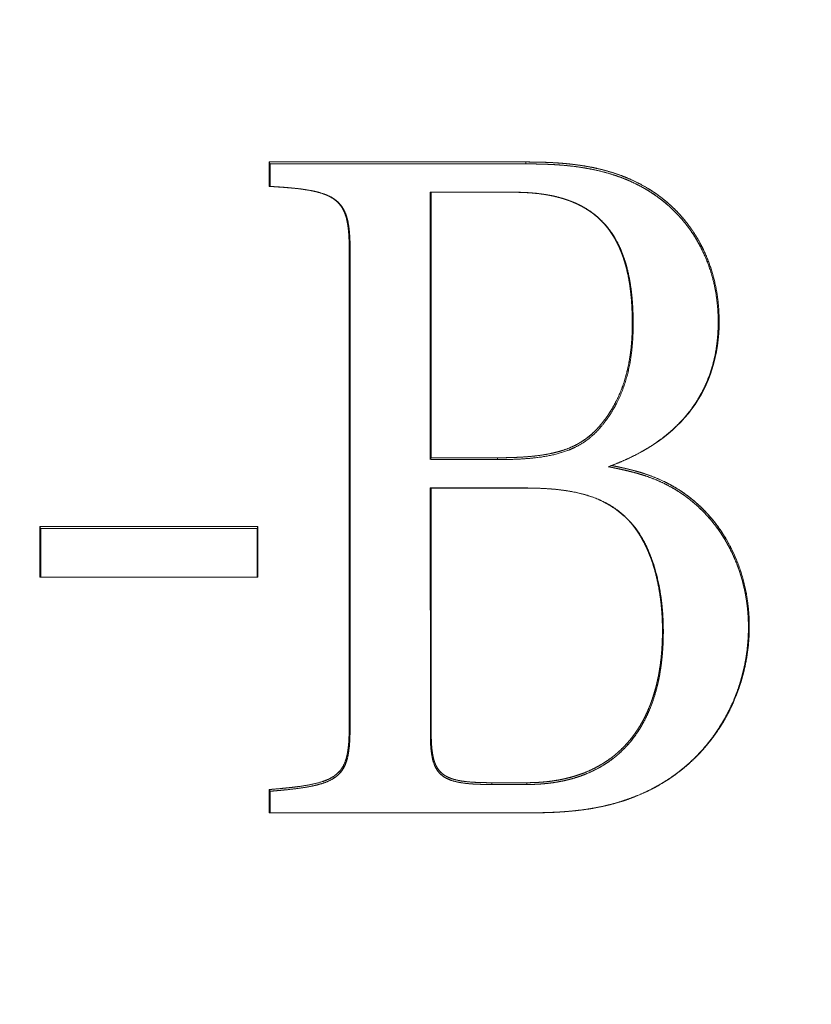
# Model space of a CAD drawing. Units: millimetres. Extents: x 0 to 17320, y 0 to 12230.
# Drawn here: x 14958 to 14988, y 4164 to 4201 of the extents above; entities that cross this region are included whole.
import ezdxf

# ---------------------------------------------------------------- set-up
doc = ezdxf.new("R2010")
doc.units = ezdxf.units.MM
doc.header["$LTSCALE"] = 12
doc.layers.add('130', color=7, linetype='Continuous')
doc.layers.add('132', color=7, linetype='Continuous')
doc.styles.get("Standard").update_dxf_attribs({"font": 'romans.shx', "height": 85})
doc.dimstyles.new('ISO-25', dxfattribs={"dimtxt": 2.5, "dimasz": 2.5, "dimexe": 1.25, "dimexo": 0.625, "dimtad": 1, "dimtxsty": 'Standard', "dimcen": 2.5, "dimadec": 0, "dimazin": 0, "dimtfac": 1, "dimtmove": 0, "dimatfit": 3, "dimfxl": 1, "dimarcsym": 0})

# ---------------------------------------------------------------- blocks, each defined once
blk = doc.blocks.new('R31_VS20_R_IN2_W50')
at = {"layer": '130', "linetype": 'Continuous', "lineweight": 18, "ltscale": 0.24095}
blk.add_line((-323.071, 515.638), (-332.709, 515.638), dxfattribs=at)
at = {"layer": '130', "linetype": 'Continuous', "lineweight": 18, "ltscale": 0.002005}
blk.add_line((-332.673, 515.566), (-332.709, 515.638), dxfattribs=at)
at = {"layer": '130', "linetype": 'Continuous', "lineweight": 18, "ltscale": 0.022944}
blk.add_line((-332.709, 515.638), (-332.709, 514.72), dxfattribs=at)
at = {"layer": '130', "linetype": 'Continuous', "lineweight": 18, "ltscale": 0.001795}
for p, q in [((-323.071, 515.638), (-323.071, 515.566)), ((-323.071, 515.566), (-323.071, 515.638))]:
    blk.add_line(p, q, dxfattribs=at)
at = {"layer": '130', "linetype": 'Continuous', "lineweight": 18, "ltscale": 0.021169}
blk.add_line((-332.673, 514.719), (-332.673, 515.566), dxfattribs=at)
at = {"layer": '130', "linetype": 'Continuous', "lineweight": 18, "ltscale": 0.24006}
blk.add_line((-332.673, 515.566), (-323.071, 515.566), dxfattribs=at)
at = {"layer": '130', "linetype": 'Continuous', "lineweight": 18, "ltscale": 0.001236}
blk.add_line((-332.659, 514.718), (-332.709, 514.72), dxfattribs=at)
at = {"layer": '130', "linetype": 'Continuous', "lineweight": 18, "ltscale": 0.000891}
blk.add_line((-332.709, 514.72), (-332.673, 514.719), dxfattribs=at)
at = {"layer": '130', "linetype": 'Continuous', "lineweight": 18, "ltscale": 0.000909}
blk.add_line((-332.672, 514.718), (-332.709, 514.72), dxfattribs=at)
at = {"layer": '130', "linetype": 'Continuous', "lineweight": 18, "ltscale": 0.251044}
blk.add_line((-326.659, 504.459), (-326.66, 514.501), dxfattribs=at)
at = {"layer": '130', "linetype": 'Continuous', "lineweight": 18, "ltscale": 0.000887}
blk.add_line((-326.625, 514.5), (-326.66, 514.501), dxfattribs=at)
at = {"layer": '130', "linetype": 'Continuous', "lineweight": 18, "ltscale": 0.077859}
for p, q in [((-326.625, 514.501), (-323.51, 514.501)), ((-326.625, 514.5), (-323.51, 514.5))]:
    blk.add_line(p, q, dxfattribs=at)
at = {"layer": '130', "linetype": 'Continuous', "lineweight": 18, "ltscale": 0.249288}
blk.add_line((-326.625, 504.528), (-326.625, 514.5), dxfattribs=at)
at = {"layer": '130', "linetype": 'Continuous', "lineweight": 18, "ltscale": 2.8e-05}
blk.add_line((-323.51, 514.501), (-323.51, 514.5), dxfattribs=at)
at = {"layer": '130', "linetype": 'Continuous', "lineweight": 18, "ltscale": 0.001243}
blk.add_line((-329.669, 512.265), (-329.705, 512.3), dxfattribs=at)
at = {"layer": '130', "linetype": 'Continuous', "lineweight": 18, "ltscale": 0.444504}
blk.add_line((-329.705, 512.3), (-329.705, 494.52), dxfattribs=at)
at = {"layer": '130', "linetype": 'Continuous', "lineweight": 18, "ltscale": 0.444458}
blk.add_line((-329.671, 494.487), (-329.669, 512.265), dxfattribs=at)
at = {"layer": '130', "linetype": 'Continuous', "lineweight": 18, "ltscale": 0.001232}
blk.add_line((-319.04, 509.554), (-319.075, 509.588), dxfattribs=at)
at = {"layer": '130', "linetype": 'Continuous', "lineweight": 18, "ltscale": 0.001228}
blk.add_line((-315.848, 509.627), (-315.813, 509.661), dxfattribs=at)
at = {"layer": '130', "linetype": 'Continuous', "lineweight": 18, "ltscale": 0.001573}
blk.add_line((-320.285, 505.738), (-320.259, 505.68), dxfattribs=at)
at = {"layer": '130', "linetype": 'Continuous', "lineweight": 18, "ltscale": 0.001931}
blk.add_line((-326.625, 504.528), (-326.659, 504.459), dxfattribs=at)
at = {"layer": '130', "linetype": 'Continuous', "lineweight": 18, "ltscale": 0.062271}
blk.add_line((-324.134, 504.528), (-326.625, 504.528), dxfattribs=at)
at = {"layer": '130', "linetype": 'Continuous', "lineweight": 18, "ltscale": 0.001728}
blk.add_line((-324.134, 504.528), (-324.134, 504.459), dxfattribs=at)
at = {"layer": '130', "linetype": 'Continuous', "lineweight": 18, "ltscale": 0.062273}
blk.add_line((-326.625, 504.459), (-324.134, 504.459), dxfattribs=at)
at = {"layer": '130', "linetype": 'Continuous', "lineweight": 18, "ltscale": 0.003397}
blk.add_line((-319.845, 504.235), (-319.974, 504.192), dxfattribs=at)
at = {"layer": '130', "linetype": 'Continuous', "lineweight": 18, "ltscale": 0.003398}
blk.add_line((-319.845, 504.235), (-319.974, 504.192), dxfattribs=at)
at = {"layer": '130', "linetype": 'Continuous', "lineweight": 18, "ltscale": 0.001725}
blk.add_line((-319.974, 504.192), (-319.909, 504.215), dxfattribs=at)
at = {"layer": '130', "linetype": 'Continuous', "lineweight": 18, "ltscale": 0.001715}
blk.add_line((-319.909, 504.215), (-319.973, 504.192), dxfattribs=at)
at = {"layer": '130', "linetype": 'Continuous', "lineweight": 18, "ltscale": 0.087899}
for p, q in [((-323.143, 503.392), (-326.659, 503.392)), ((-326.659, 503.392), (-323.143, 503.392))]:
    blk.add_line(p, q, dxfattribs=at)
at = {"layer": '130', "linetype": 'Continuous', "lineweight": 18, "ltscale": 0.229968}
blk.add_line((-326.658, 494.194), (-326.659, 503.392), dxfattribs=at)
at = {"layer": '130', "linetype": 'Continuous', "lineweight": 18, "ltscale": 0.000859}
blk.add_line((-326.625, 503.391), (-326.659, 503.392), dxfattribs=at)
at = {"layer": '130', "linetype": 'Continuous', "lineweight": 18, "ltscale": 0.229116}
blk.add_line((-326.625, 494.227), (-326.625, 503.391), dxfattribs=at)
at = {"layer": '130', "linetype": 'Continuous', "lineweight": 18, "ltscale": 0.08704}
blk.add_line((-326.625, 503.391), (-323.143, 503.391), dxfattribs=at)
at = {"layer": '130', "linetype": 'Continuous', "lineweight": 18, "ltscale": 2.7e-05}
for p, q in [((-323.143, 503.391), (-323.143, 503.392)), ((-323.143, 503.392), (-323.143, 503.391)), ((-323.436, 491.186), (-323.436, 491.187)), ((-323.436, 491.186), (-323.436, 491.187))]:
    blk.add_line(p, q, dxfattribs=at)
at = {"layer": '130', "linetype": 'Continuous', "lineweight": 18, "ltscale": 0.04737}
for p, q in [((-341.322, 501.94), (-341.322, 500.045)), ((-333.133, 501.94), (-333.133, 500.045))]:
    blk.add_line(p, q, dxfattribs=at)
at = {"layer": '130', "linetype": 'Continuous', "lineweight": 18, "ltscale": 0.204725}
for p, q in [((-333.133, 501.94), (-341.322, 501.94)), ((-333.133, 500.045), (-341.322, 500.045))]:
    blk.add_line(p, q, dxfattribs=at)
at = {"layer": '130', "linetype": 'Continuous', "lineweight": 18, "ltscale": 0.001918}
blk.add_line((-341.322, 501.94), (-341.288, 501.871), dxfattribs=at)
at = {"layer": '130', "linetype": 'Continuous', "lineweight": 18, "ltscale": 0.001917}
blk.add_line((-333.167, 501.871), (-333.133, 501.94), dxfattribs=at)
at = {"layer": '130', "linetype": 'Continuous', "lineweight": 18, "ltscale": 0.000642}
blk.add_line((-319.235, 502.21), (-319.259, 502.219), dxfattribs=at)
at = {"layer": '130', "linetype": 'Continuous', "lineweight": 18, "ltscale": 0.045628}
for p, q in [((-341.288, 500.046), (-341.288, 501.871)), ((-333.167, 501.871), (-333.167, 500.046))]:
    blk.add_line(p, q, dxfattribs=at)
at = {"layer": '130', "linetype": 'Continuous', "lineweight": 18, "ltscale": 0.203011}
blk.add_line((-341.288, 501.871), (-333.167, 501.871), dxfattribs=at)
at = {"layer": '130', "linetype": 'Continuous', "lineweight": 18, "ltscale": 0.000855}
blk.add_line((-341.322, 500.045), (-341.288, 500.046), dxfattribs=at)
at = {"layer": '130', "linetype": 'Continuous', "lineweight": 18, "ltscale": 0.203018}
blk.add_line((-333.167, 500.046), (-341.288, 500.046), dxfattribs=at)
at = {"layer": '130', "linetype": 'Continuous', "lineweight": 18, "ltscale": 0.000852}
blk.add_line((-333.133, 500.045), (-333.167, 500.046), dxfattribs=at)
at = {"layer": '130', "linetype": 'Continuous', "lineweight": 18, "ltscale": 0.001193}
blk.add_line((-317.908, 498.008), (-317.942, 498.042), dxfattribs=at)
at = {"layer": '130', "linetype": 'Continuous', "lineweight": 18, "ltscale": 0.001189}
blk.add_line((-314.713, 498.151), (-314.679, 498.184), dxfattribs=at)
at = {"layer": '130', "linetype": 'Continuous', "lineweight": 18, "ltscale": 0.001183}
blk.add_line((-329.671, 494.487), (-329.705, 494.52), dxfattribs=at)
at = {"layer": '130', "linetype": 'Continuous', "lineweight": 18, "ltscale": 0.001178}
blk.add_line((-326.658, 494.194), (-326.625, 494.227), dxfattribs=at)
at = {"layer": '130', "linetype": 'Continuous', "lineweight": 18, "ltscale": 0.001672}
for p, q in [((-324.352, 492.254), (-324.352, 492.321)), ((-323.034, 492.321), (-323.034, 492.254)), ((-323.034, 492.321), (-323.034, 492.254))]:
    blk.add_line(p, q, dxfattribs=at)
at = {"layer": '130', "linetype": 'Continuous', "lineweight": 18, "ltscale": 0.032952}
for p, q in [((-324.352, 492.321), (-323.034, 492.321)), ((-324.352, 492.254), (-323.034, 492.254)), ((-323.034, 492.254), (-324.352, 492.254))]:
    blk.add_line(p, q, dxfattribs=at)
at = {"layer": '130', "linetype": 'Continuous', "lineweight": 18, "ltscale": 0.032947}
blk.add_line((-323.034, 492.321), (-324.352, 492.321), dxfattribs=at)
at = {"layer": '130', "linetype": 'Continuous', "lineweight": 18, "ltscale": 0.001812}
for p, q in [((-332.709, 492.064), (-332.675, 492)), ((-332.675, 492), (-332.709, 492.064))]:
    blk.add_line(p, q, dxfattribs=at)
at = {"layer": '130', "linetype": 'Continuous', "lineweight": 18, "ltscale": 0.021945}
blk.add_line((-332.709, 492.064), (-332.709, 491.186), dxfattribs=at)
at = {"layer": '130', "linetype": 'Continuous', "lineweight": 18, "ltscale": 0.020313}
blk.add_line((-332.675, 491.187), (-332.675, 492), dxfattribs=at)
blk.add_line((-332.675, 491.187), (-332.675, 492), dxfattribs=at)
at = {"layer": '130', "linetype": 'Continuous', "lineweight": 18, "ltscale": 0.00084}
for p, q in [((-332.709, 491.186), (-332.675, 491.187)), ((-332.675, 491.187), (-332.709, 491.186))]:
    blk.add_line(p, q, dxfattribs=at)
at = {"layer": '130', "linetype": 'Continuous', "lineweight": 18, "ltscale": 0.231821}
blk.add_line((-332.709, 491.186), (-323.436, 491.186), dxfattribs=at)
at = {"layer": '130', "linetype": 'Continuous', "lineweight": 18, "ltscale": 0.230982}
blk.add_line((-323.436, 491.187), (-332.675, 491.187), dxfattribs=at)
at = {"layer": '130', "linetype": 'Continuous', "lineweight": 18}
for centre, major_axis, ratio, start_param, end_param in [((-346.329, 523.877), (29.821, -17.012), 0.380634, 5.977109, 6.497032), ((-346.327, 523.876), (29.819, -17.011), 0.380645, 5.9771, 6.497039)]:
    blk.add_ellipse(centre, major_axis=major_axis, ratio=ratio, start_param=start_param, end_param=end_param, dxfattribs=at)
for points, knots in [([(-315.813, 509.661), (-315.813, 510.097), (-315.846, 510.533), (-315.917, 510.965), (-316.102, 511.677), (-316.393, 512.35), (-316.529, 512.615), (-316.764, 513.006), (-317.038, 513.371), (-317.138, 513.495), (-317.357, 513.745), (-317.596, 513.978), (-317.726, 514.095), (-318.013, 514.333), (-318.319, 514.545), (-318.487, 514.651), (-318.863, 514.865), (-319.258, 515.043), (-319.48, 515.13), (-319.938, 515.287), (-320.408, 515.404), (-320.652, 515.454), (-321.037, 515.519), (-321.425, 515.564), (-321.565, 515.578), (-321.846, 515.602), (-322.127, 515.618), (-322.267, 515.624), (-322.512, 515.632), (-322.757, 515.636), (-322.862, 515.637), (-322.966, 515.638), (-323.071, 515.638)], [0, 0, 0, 0, 0, 0, 2.200024, 2.200024, 2.200024, 3.696352, 3.696352, 3.696352, 4.496533, 4.496533, 4.496533, 5.37136, 5.37136, 5.37136, 6.368106, 6.368106, 6.368106, 7.540596, 7.540596, 7.540596, 8.789785, 8.789785, 8.789785, 9.493659, 9.493659, 9.493659, 10.197533, 10.197533, 10.197533, 10.72011, 10.72011, 10.72011, 10.72011, 10.72011, 10.72011]), ([(-315.813, 509.661), (-315.813, 510.098), (-315.846, 510.535), (-315.918, 510.968), (-316.103, 511.682), (-316.396, 512.356), (-316.532, 512.621), (-316.768, 513.013), (-317.043, 513.377), (-317.144, 513.501), (-317.363, 513.752), (-317.602, 513.984), (-317.733, 514.101), (-318.02, 514.339), (-318.327, 514.551), (-318.496, 514.656), (-318.873, 514.87), (-319.27, 515.047), (-319.488, 515.133), (-319.948, 515.29), (-320.42, 515.406), (-320.662, 515.456), (-321.049, 515.52), (-321.438, 515.565), (-321.577, 515.579), (-321.858, 515.602), (-322.14, 515.618), (-322.28, 515.624), (-322.523, 515.632), (-322.766, 515.636), (-322.867, 515.638), (-322.969, 515.638), (-323.071, 515.638)], [0, 0, 0, 0, 0, 0, 2.2051, 2.2051, 2.2051, 3.703407, 3.703407, 3.703407, 4.504371, 4.504371, 4.504371, 5.379983, 5.379983, 5.379983, 6.377334, 6.377334, 6.377334, 7.555201, 7.555201, 7.555201, 8.809881, 8.809881, 8.809881, 9.517359, 9.517359, 9.517359, 10.222076, 10.222076, 10.222076, 10.731026, 10.731026, 10.731026, 10.731026, 10.731026, 10.731026]), ([(-323.071, 515.566), (-322.744, 515.566), (-322.417, 515.561), (-322.088, 515.549), (-321.508, 515.509), (-320.934, 515.431), (-320.684, 515.388), (-320.088, 515.262), (-319.51, 515.076), (-319.18, 514.944), (-318.659, 514.69), (-318.181, 514.375), (-318.001, 514.243), (-317.558, 513.88), (-317.171, 513.464), (-316.957, 513.193), (-316.519, 512.537), (-316.205, 511.818), (-316.067, 511.397), (-315.928, 510.79), (-315.866, 510.172), (-315.853, 509.99), (-315.848, 509.809), (-315.848, 509.627)], [0, 0, 0, 0, 0, 0, 1.640488, 1.640488, 1.640488, 2.918603, 2.918603, 2.918603, 4.721928, 4.721928, 4.721928, 5.888691, 5.888691, 5.888691, 7.720938, 7.720938, 7.720938, 10.101846, 10.101846, 10.101846, 11.081711, 11.081711, 11.081711, 11.081711, 11.081711, 11.081711]), ([(-323.071, 515.566), (-322.994, 515.566), (-322.916, 515.565), (-322.839, 515.565), (-322.685, 515.563), (-322.531, 515.56), (-322.454, 515.558), (-322.222, 515.55), (-321.991, 515.539), (-321.84, 515.529), (-321.427, 515.496), (-321.015, 515.443), (-320.758, 515.402), (-320.315, 515.312), (-319.883, 515.19), (-319.7, 515.132), (-319.364, 515.011), (-319.039, 514.867), (-318.892, 514.796), (-318.612, 514.648), (-318.345, 514.481), (-318.22, 514.397), (-318.019, 514.252), (-317.828, 514.097), (-317.755, 514.034), (-317.61, 513.904), (-317.472, 513.769), (-317.406, 513.701), (-317.117, 513.391), (-316.861, 513.056), (-316.685, 512.784), (-316.318, 512.116), (-316.068, 511.399), (-315.963, 510.975), (-315.881, 510.448), (-315.853, 509.917), (-315.849, 509.82), (-315.848, 509.724), (-315.848, 509.627)], [0, 0, 0, 0, 0, 0, 0.387117, 0.387117, 0.387117, 0.774234, 0.774234, 0.774234, 1.552618, 1.552618, 1.552618, 2.862158, 2.862158, 2.862158, 3.832038, 3.832038, 3.832038, 4.6846, 4.6846, 4.6846, 5.464809, 5.464809, 5.464809, 5.973849, 5.973849, 5.973849, 6.485581, 6.485581, 6.485581, 8.217215, 8.217215, 8.217215, 10.572016, 10.572016, 10.572016, 11.093263, 11.093263, 11.093263, 11.093263, 11.093263, 11.093263]), ([(-329.705, 512.3), (-329.705, 512.504), (-329.708, 512.708), (-329.716, 512.91), (-329.743, 513.24), (-329.815, 513.562), (-329.853, 513.686), (-329.958, 513.932), (-330.129, 514.139), (-330.237, 514.228), (-330.537, 514.413), (-330.883, 514.515), (-331.095, 514.56), (-331.542, 514.632), (-331.995, 514.674), (-332.231, 514.692), (-332.47, 514.707), (-332.709, 514.72)], [0, 0, 0, 0, 0, 0, 1.060777, 1.060777, 1.060777, 1.72697, 1.72697, 1.72697, 2.450553, 2.450553, 2.450553, 3.53391, 3.53391, 3.53391, 4.734646, 4.734646, 4.734646, 4.734646, 4.734646, 4.734646]), ([(-332.673, 514.719), (-332.451, 514.707), (-332.228, 514.693), (-332.006, 514.676), (-331.622, 514.641), (-331.242, 514.585), (-331.081, 514.556), (-330.726, 514.476), (-330.396, 514.342), (-330.224, 514.245), (-329.985, 514.016), (-329.843, 513.728), (-329.799, 513.601), (-329.734, 513.346), (-329.701, 513.085), (-329.689, 512.953), (-329.677, 512.738), (-329.671, 512.521), (-329.67, 512.436), (-329.669, 512.351), (-329.669, 512.265)], [0, 0, 0, 0, 0, 0, 1.125198, 1.125198, 1.125198, 1.957959, 1.957959, 1.957959, 2.990621, 2.990621, 2.990621, 3.727178, 3.727178, 3.727178, 4.448909, 4.448909, 4.448909, 4.916759, 4.916759, 4.916759, 4.916759, 4.916759, 4.916759]), ([(-329.669, 512.265), (-329.669, 512.47), (-329.672, 512.674), (-329.681, 512.876), (-329.708, 513.208), (-329.779, 513.531), (-329.817, 513.656), (-329.922, 513.905), (-330.093, 514.118), (-330.202, 514.212), (-330.503, 514.402), (-330.855, 514.51), (-331.071, 514.557), (-331.516, 514.63), (-331.969, 514.673), (-332.202, 514.691), (-332.438, 514.706), (-332.673, 514.719)], [0, 0, 0, 0, 0, 0, 1.118963, 1.118963, 1.118963, 1.834184, 1.834184, 1.834184, 2.611212, 2.611212, 2.611212, 3.726455, 3.726455, 3.726455, 4.91728, 4.91728, 4.91728, 4.91728, 4.91728, 4.91728]), ([(-319.04, 509.554), (-319.04, 509.913), (-319.053, 510.271), (-319.08, 510.628), (-319.156, 511.214), (-319.299, 511.787), (-319.367, 512.01), (-319.536, 512.459), (-319.77, 512.88), (-319.909, 513.086), (-320.161, 513.387), (-320.459, 513.646), (-320.574, 513.734), (-320.836, 513.913), (-321.121, 514.061), (-321.282, 514.131), (-321.625, 514.26), (-321.982, 514.352), (-322.171, 514.391), (-322.55, 514.452), (-322.933, 514.486), (-323.126, 514.496), (-323.318, 514.501), (-323.51, 514.501)], [0, 0, 0, 0, 0, 0, 1.936436, 1.936436, 1.936436, 3.200755, 3.200755, 3.200755, 4.52856, 4.52856, 4.52856, 5.283093, 5.283093, 5.283093, 6.186248, 6.186248, 6.186248, 7.158865, 7.158865, 7.158865, 8.126921, 8.126921, 8.126921, 8.126921, 8.126921, 8.126921]), ([(-323.51, 514.501), (-323.311, 514.501), (-323.112, 514.496), (-322.913, 514.484), (-322.536, 514.451), (-322.164, 514.389), (-321.988, 514.352), (-321.552, 514.241), (-321.137, 514.077), (-320.899, 513.957), (-320.544, 513.729), (-320.238, 513.45), (-320.133, 513.342), (-319.869, 513.034), (-319.658, 512.691), (-319.545, 512.465), (-319.318, 511.908), (-319.18, 511.323), (-319.123, 510.976), (-319.069, 510.484), (-319.046, 509.988), (-319.042, 509.843), (-319.04, 509.699), (-319.04, 509.554)], [0, 0, 0, 0, 0, 0, 1.002323, 1.002323, 1.002323, 1.906967, 1.906967, 1.906967, 3.288598, 3.288598, 3.288598, 4.093499, 4.093499, 4.093499, 5.446262, 5.446262, 5.446262, 7.347299, 7.347299, 7.347299, 8.127763, 8.127763, 8.127763, 8.127763, 8.127763, 8.127763]), ([(-319.075, 509.588), (-319.075, 509.946), (-319.088, 510.303), (-319.115, 510.659), (-319.191, 511.244), (-319.334, 511.815), (-319.402, 512.037), (-319.57, 512.484), (-319.803, 512.901), (-319.941, 513.104), (-320.19, 513.401), (-320.483, 513.654), (-320.595, 513.741), (-320.854, 513.917), (-321.133, 514.061), (-321.29, 514.131), (-321.81, 514.326), (-322.358, 514.436), (-322.743, 514.48), (-323.126, 514.5), (-323.51, 514.5)], [0, 0, 0, 0, 0, 0, 1.810493, 1.810493, 1.810493, 2.985983, 2.985983, 2.985983, 4.224631, 4.224631, 4.224631, 4.936849, 4.936849, 4.936849, 5.800345, 5.800345, 5.800345, 7.721983, 7.721983, 7.721983, 7.721983, 7.721983, 7.721983]), ([(-323.51, 514.5), (-323.312, 514.5), (-323.113, 514.495), (-322.917, 514.484), (-322.63, 514.458), (-322.346, 514.416), (-322.258, 514.401), (-322.083, 514.368), (-321.91, 514.328), (-321.824, 514.306), (-321.703, 514.272), (-321.584, 514.234), (-321.549, 514.222), (-321.48, 514.198), (-321.412, 514.173), (-321.378, 514.16), (-321.191, 514.086), (-321.01, 513.999), (-320.866, 513.92), (-320.703, 513.816), (-320.55, 513.701), (-320.527, 513.683), (-320.359, 513.55), (-320.204, 513.404), (-320.081, 513.268), (-319.949, 513.099), (-319.832, 512.922), (-319.814, 512.895), (-319.667, 512.66), (-319.544, 512.411), (-319.453, 512.184), (-319.359, 511.897), (-319.285, 511.606), (-319.272, 511.548), (-319.208, 511.268), (-319.16, 510.984), (-319.132, 510.755), (-319.1, 510.409), (-319.083, 510.061), (-319.079, 509.943), (-319.076, 509.802), (-319.075, 509.66), (-319.075, 509.636), (-319.075, 509.612), (-319.075, 509.588)], [0, 0, 0, 0, 0, 0, 1.000012, 1.000012, 1.000012, 1.451925, 1.451925, 1.451925, 1.903838, 1.903838, 1.903838, 2.090749, 2.090749, 2.090749, 2.27766, 2.27766, 2.27766, 3.125006, 3.125006, 3.125006, 3.282789, 3.282789, 3.282789, 4.250149, 4.250149, 4.250149, 4.425638, 4.425638, 4.425638, 5.744753, 5.744753, 5.744753, 6.060804, 6.060804, 6.060804, 7.308942, 7.308942, 7.308942, 7.945609, 7.945609, 7.945609, 8.07436, 8.07436, 8.07436, 8.07436, 8.07436, 8.07436]), ([(-329.705, 512.3), (-329.705, 512.551), (-329.71, 512.801), (-329.723, 513.052), (-329.761, 513.398), (-329.871, 513.723), (-329.908, 513.811), (-330.003, 513.985), (-330.134, 514.134), (-330.212, 514.203), (-330.356, 514.302), (-330.515, 514.379), (-330.58, 514.407), (-330.647, 514.432), (-330.715, 514.454)], [0, 0, 0, 0, 0, 0, 1.303832, 1.303832, 1.303832, 1.799864, 1.799864, 1.799864, 2.337494, 2.337494, 2.337494, 2.700045, 2.700045, 2.700045, 2.700045, 2.700045, 2.700045]), ([(-319.075, 509.588), (-319.075, 509.111), (-319.102, 508.634), (-319.163, 508.154), (-319.346, 507.352), (-319.683, 506.601), (-319.852, 506.303), (-320.051, 506.017), (-320.275, 505.75), (-320.278, 505.746), (-320.282, 505.742), (-320.285, 505.738)], [0, 0, 0, 0, 0, 0, 2.462256, 2.462256, 2.462256, 4.215595, 4.215595, 4.215595, 4.242819, 4.242819, 4.242819, 4.242819, 4.242819, 4.242819]), ([(-319.075, 509.588), (-319.075, 509.109), (-319.101, 508.629), (-319.163, 508.157), (-319.345, 507.354), (-319.683, 506.601), (-319.851, 506.303), (-320.051, 506.017), (-320.276, 505.749), (-320.279, 505.745), (-320.282, 505.741), (-320.285, 505.738)], [0, 0, 0, 0, 0, 0, 2.618273, 2.618273, 2.618273, 4.459242, 4.459242, 4.459242, 4.485157, 4.485157, 4.485157, 4.485157, 4.485157, 4.485157]), ([(-320.259, 505.68), (-320.027, 505.955), (-319.822, 506.248), (-319.647, 506.559), (-319.308, 507.32), (-319.127, 508.131), (-319.067, 508.606), (-319.04, 509.08), (-319.04, 509.554)], [0, 0, 0, 0, 0, 0, 1.912459, 1.912459, 1.912459, 4.498841, 4.498841, 4.498841, 4.498841, 4.498841, 4.498841]), ([(-320.259, 505.68), (-320.027, 505.955), (-319.822, 506.248), (-319.647, 506.559), (-319.308, 507.32), (-319.127, 508.131), (-319.067, 508.606), (-319.04, 509.08), (-319.04, 509.554)], [0, 0, 0, 0, 0, 0, 1.912565, 1.912565, 1.912565, 4.498837, 4.498837, 4.498837, 4.498837, 4.498837, 4.498837]), ([(-319.909, 504.215), (-319.903, 504.217), (-319.897, 504.219), (-319.891, 504.222), (-319.879, 504.226), (-319.868, 504.23), (-319.862, 504.232), (-319.426, 504.396), (-319.002, 504.586), (-318.598, 504.802), (-317.815, 505.31), (-317.152, 505.949), (-316.853, 506.309), (-316.409, 506.998), (-316.117, 507.751), (-316.019, 508.085), (-315.914, 508.595), (-315.864, 509.111), (-315.853, 509.283), (-315.848, 509.455), (-315.848, 509.627)], [0, 0, 0, 0, 0, 0, 0.03132, 0.03132, 0.03132, 0.062641, 0.062641, 0.062641, 2.38555, 2.38555, 2.38555, 4.812397, 4.812397, 4.812397, 6.677479, 6.677479, 6.677479, 7.608258, 7.608258, 7.608258, 7.608258, 7.608258, 7.608258]), ([(-315.848, 509.627), (-315.848, 509.309), (-315.865, 508.99), (-315.903, 508.671), (-316.029, 508.011), (-316.258, 507.373), (-316.407, 507.049), (-316.817, 506.341), (-317.371, 505.721), (-317.721, 505.407), (-318.342, 504.953), (-319.024, 504.587), (-319.294, 504.459), (-319.576, 504.34), (-319.862, 504.232), (-319.868, 504.23), (-319.88, 504.226), (-319.891, 504.222), (-319.897, 504.219), (-319.903, 504.217), (-319.909, 504.215)], [0, 0, 0, 0, 0, 0, 1.723888, 1.723888, 1.723888, 3.611219, 3.611219, 3.611219, 6.028912, 6.028912, 6.028912, 7.544915, 7.544915, 7.544915, 7.576048, 7.576048, 7.576048, 7.607181, 7.607181, 7.607181, 7.607181, 7.607181, 7.607181]), ([(-320.285, 505.738), (-320.443, 505.551), (-320.618, 505.378), (-320.811, 505.224), (-321.294, 504.923), (-321.842, 504.738), (-322.165, 504.667), (-322.749, 504.579), (-323.341, 504.542), (-323.605, 504.532), (-323.869, 504.528), (-324.134, 504.528)], [0, 0, 0, 0, 0, 0, 1.291837, 1.291837, 1.291837, 2.962746, 2.962746, 2.962746, 4.300691, 4.300691, 4.300691, 4.300691, 4.300691, 4.300691]), ([(-320.285, 505.738), (-320.361, 505.647), (-320.442, 505.559), (-320.527, 505.475), (-320.764, 505.265), (-321.03, 505.088), (-321.202, 504.993), (-321.456, 504.881), (-321.72, 504.794), (-321.793, 504.772), (-321.948, 504.729), (-322.105, 504.693), (-322.194, 504.675), (-322.623, 504.595), (-323.061, 504.554), (-323.419, 504.536), (-323.776, 504.528), (-324.134, 504.528)], [0, 0, 0, 0, 0, 0, 0.632688, 0.632688, 0.632688, 1.678942, 1.678942, 1.678942, 2.076489, 2.076489, 2.076489, 2.508707, 2.508707, 2.508707, 4.320773, 4.320773, 4.320773, 4.320773, 4.320773, 4.320773]), ([(-324.134, 504.459), (-323.68, 504.459), (-323.227, 504.471), (-322.769, 504.501), (-322.087, 504.593), (-321.447, 504.809), (-321.237, 504.9), (-320.894, 505.09), (-320.591, 505.332), (-320.473, 505.442), (-320.362, 505.558), (-320.259, 505.68)], [0, 0, 0, 0, 0, 0, 2.300853, 2.300853, 2.300853, 3.496493, 3.496493, 3.496493, 4.350211, 4.350211, 4.350211, 4.350211, 4.350211, 4.350211]), ([(-324.134, 504.459), (-323.679, 504.459), (-323.226, 504.471), (-322.77, 504.501), (-322.088, 504.593), (-321.448, 504.809), (-321.236, 504.9), (-320.894, 505.09), (-320.591, 505.332), (-320.472, 505.442), (-320.362, 505.558), (-320.259, 505.68)], [0, 0, 0, 0, 0, 0, 2.30283, 2.30283, 2.30283, 3.498251, 3.498251, 3.498251, 4.351654, 4.351654, 4.351654, 4.351654, 4.351654, 4.351654]), ([(-319.974, 504.192), (-319.965, 504.19), (-319.956, 504.188), (-319.948, 504.187), (-319.93, 504.183), (-319.913, 504.18), (-319.904, 504.178), (-319.887, 504.174), (-319.87, 504.171), (-319.861, 504.169), (-319.741, 504.145), (-319.621, 504.12), (-319.51, 504.096), (-319.175, 504.022), (-318.844, 503.934), (-318.621, 503.867), (-318.253, 503.735), (-317.898, 503.574), (-317.753, 503.502), (-317.429, 503.325), (-317.123, 503.121), (-316.958, 502.999), (-316.539, 502.656), (-316.168, 502.265), (-315.957, 502.006), (-315.596, 501.492), (-315.309, 500.936), (-315.19, 500.666), (-314.948, 500.018), (-314.798, 499.341), (-314.742, 498.947), (-314.713, 498.549), (-314.713, 498.151)], [0, 0, 0, 0, 0, 0, 0.044266, 0.044266, 0.044266, 0.088532, 0.088532, 0.088532, 0.132797, 0.132797, 0.132797, 0.707301, 0.707301, 0.707301, 1.86952, 1.86952, 1.86952, 2.694709, 2.694709, 2.694709, 3.75791, 3.75791, 3.75791, 5.494822, 5.494822, 5.494822, 7.04205, 7.04205, 7.04205, 9.136036, 9.136036, 9.136036, 9.136036, 9.136036, 9.136036]), ([(-319.973, 504.192), (-319.962, 504.19), (-319.95, 504.187), (-319.938, 504.185), (-319.915, 504.18), (-319.892, 504.175), (-319.88, 504.173), (-319.857, 504.168), (-319.834, 504.164), (-319.823, 504.161), (-319.662, 504.128), (-319.502, 504.095), (-319.351, 504.061), (-319.039, 503.987), (-318.731, 503.898), (-318.57, 503.846), (-318.058, 503.663), (-317.572, 503.423), (-317.252, 503.226), (-316.683, 502.803), (-316.195, 502.296), (-315.98, 502.037), (-315.615, 501.523), (-315.324, 500.968), (-315.203, 500.698), (-314.956, 500.044), (-314.801, 499.362), (-314.743, 498.961), (-314.713, 498.556), (-314.713, 498.151)], [0, 0, 0, 0, 0, 0, 0.059402, 0.059402, 0.059402, 0.118805, 0.118805, 0.118805, 0.178174, 0.178174, 0.178174, 0.94618, 0.94618, 0.94618, 1.802414, 1.802414, 1.802414, 3.708498, 3.708498, 3.708498, 5.452451, 5.452451, 5.452451, 7.001894, 7.001894, 7.001894, 9.131548, 9.131548, 9.131548, 9.131548, 9.131548, 9.131548]), ([(-314.679, 498.184), (-314.679, 498.618), (-314.713, 499.051), (-314.779, 499.48), (-314.986, 500.332), (-315.336, 501.135), (-315.55, 501.523), (-315.988, 502.167), (-316.53, 502.727), (-316.782, 502.95), (-317.215, 503.275), (-317.685, 503.542), (-317.866, 503.634), (-318.263, 503.813), (-318.675, 503.955), (-318.902, 504.021), (-319.224, 504.103), (-319.55, 504.174), (-319.648, 504.195), (-319.746, 504.215), (-319.845, 504.235)], [0, 0, 0, 0, 0, 0, 2.187177, 2.187177, 2.187177, 4.408075, 4.408075, 4.408075, 6.100846, 6.100846, 6.100846, 7.120362, 7.120362, 7.120362, 8.285697, 8.285697, 8.285697, 8.788899, 8.788899, 8.788899, 8.788899, 8.788899, 8.788899]), ([(-314.679, 498.184), (-314.679, 498.619), (-314.713, 499.053), (-314.78, 499.484), (-314.987, 500.337), (-315.34, 501.141), (-315.554, 501.529), (-315.994, 502.174), (-316.537, 502.733), (-316.79, 502.956), (-317.223, 503.28), (-317.693, 503.547), (-317.875, 503.638), (-318.272, 503.816), (-318.685, 503.958), (-318.912, 504.024), (-319.233, 504.105), (-319.556, 504.176), (-319.652, 504.196), (-319.748, 504.216), (-319.845, 504.235)], [0, 0, 0, 0, 0, 0, 2.192839, 2.192839, 2.192839, 4.4165, 4.4165, 4.4165, 6.11026, 6.11026, 6.11026, 7.129582, 7.129582, 7.129582, 8.294971, 8.294971, 8.294971, 8.787649, 8.787649, 8.787649, 8.787649, 8.787649, 8.787649]), ([(-319.235, 502.21), (-319.279, 502.254), (-319.324, 502.297), (-319.365, 502.335), (-319.609, 502.551), (-319.877, 502.74), (-320.11, 502.87), (-320.78, 503.164), (-321.514, 503.311), (-321.994, 503.361), (-322.509, 503.388), (-323.025, 503.392), (-323.064, 503.392), (-323.104, 503.392), (-323.143, 503.392)], [0, 0, 0, 0, 0, 0, 0.330741, 0.330741, 0.330741, 1.734849, 1.734849, 1.734849, 4.157915, 4.157915, 4.157915, 4.357778, 4.357778, 4.357778, 4.357778, 4.357778, 4.357778]), ([(-323.143, 503.392), (-322.613, 503.392), (-322.084, 503.372), (-321.544, 503.322), (-320.746, 503.163), (-320.028, 502.828), (-319.792, 502.687), (-319.542, 502.499), (-319.315, 502.288), (-319.288, 502.262), (-319.261, 502.237), (-319.235, 502.21)], [0, 0, 0, 0, 0, 0, 2.692222, 2.692222, 2.692222, 4.149428, 4.149428, 4.149428, 4.347396, 4.347396, 4.347396, 4.347396, 4.347396, 4.347396]), ([(-319.259, 502.219), (-319.303, 502.263), (-319.347, 502.305), (-319.387, 502.343), (-319.629, 502.557), (-319.895, 502.744), (-320.125, 502.872), (-320.792, 503.165), (-321.519, 503.31), (-321.997, 503.36), (-322.509, 503.386), (-323.022, 503.391), (-323.062, 503.391), (-323.103, 503.391), (-323.143, 503.391)], [0, 0, 0, 0, 0, 0, 0.324589, 0.324589, 0.324589, 1.699184, 1.699184, 1.699184, 4.091542, 4.091542, 4.091542, 4.295974, 4.295974, 4.295974, 4.295974, 4.295974, 4.295974]), ([(-317.942, 498.042), (-317.942, 498.595), (-317.981, 499.147), (-318.061, 499.691), (-318.249, 500.489), (-318.571, 501.237), (-318.691, 501.471), (-318.873, 501.768), (-319.091, 502.038), (-319.143, 502.098), (-319.2, 502.16), (-319.259, 502.219)], [0, 0, 0, 0, 0, 0, 2.823462, 2.823462, 2.823462, 4.169924, 4.169924, 4.169924, 4.601468, 4.601468, 4.601468, 4.601468, 4.601468, 4.601468]), ([(-319.259, 502.219), (-319.197, 502.157), (-319.137, 502.092), (-319.079, 502.024), (-318.969, 501.886), (-318.868, 501.74), (-318.819, 501.666), (-318.706, 501.48), (-318.605, 501.287), (-318.548, 501.17), (-318.479, 501.012), (-318.416, 500.851), (-318.4, 500.811), (-318.196, 500.262), (-318.06, 499.684), (-317.981, 499.141), (-317.942, 498.592), (-317.942, 498.043), (-317.942, 498.043), (-317.942, 498.042), (-317.942, 498.042)], [0, 0, 0, 0, 0, 0, 0.473243, 0.473243, 0.473243, 0.948453, 0.948453, 0.948453, 1.643897, 1.643897, 1.643897, 1.876296, 1.876296, 1.876296, 4.79057, 4.79057, 4.79057, 4.793059, 4.793059, 4.793059, 4.793059, 4.793059, 4.793059]), ([(-317.908, 498.008), (-317.908, 498.565), (-317.947, 499.12), (-318.028, 499.666), (-318.217, 500.467), (-318.539, 501.216), (-318.66, 501.452), (-318.843, 501.752), (-319.063, 502.025), (-319.116, 502.086), (-319.174, 502.15), (-319.235, 502.21)], [0, 0, 0, 0, 0, 0, 2.951282, 2.951282, 2.951282, 4.36825, 4.36825, 4.36825, 4.827858, 4.827858, 4.827858, 4.827858, 4.827858, 4.827858]), ([(-319.235, 502.21), (-319.17, 502.145), (-319.108, 502.077), (-319.052, 502.012), (-318.774, 501.662), (-318.555, 501.27), (-318.412, 500.946), (-318.142, 500.181), (-317.99, 499.381), (-317.935, 498.927), (-317.908, 498.468), (-317.908, 498.008)], [0, 0, 0, 0, 0, 0, 0.492222, 0.492222, 0.492222, 2.387636, 2.387636, 2.387636, 4.827054, 4.827054, 4.827054, 4.827054, 4.827054, 4.827054]), ([(-314.679, 498.184), (-314.679, 497.751), (-314.713, 497.318), (-314.78, 496.888), (-314.955, 496.145), (-315.227, 495.431), (-315.362, 495.133), (-315.602, 494.675), (-315.884, 494.242), (-315.99, 494.091), (-316.231, 493.772), (-316.495, 493.472), (-316.642, 493.318), (-316.915, 493.054), (-317.208, 492.811), (-317.341, 492.706), (-317.683, 492.457), (-318.044, 492.235), (-318.265, 492.114), (-318.726, 491.886), (-319.207, 491.702), (-319.452, 491.62), (-319.965, 491.472), (-320.488, 491.365), (-320.758, 491.321), (-321.332, 491.247), (-321.91, 491.208), (-322.216, 491.196), (-322.643, 491.188), (-323.071, 491.186), (-323.192, 491.186), (-323.314, 491.186), (-323.436, 491.186)], [0, 0, 0, 0, 0, 0, 2.187728, 2.187728, 2.187728, 3.841467, 3.841467, 3.841467, 4.783795, 4.783795, 4.783795, 5.845288, 5.845288, 5.845288, 6.690648, 6.690648, 6.690648, 7.965103, 7.965103, 7.965103, 9.264528, 9.264528, 9.264528, 10.633675, 10.633675, 10.633675, 12.162318, 12.162318, 12.162318, 12.771449, 12.771449, 12.771449, 12.771449, 12.771449, 12.771449]), ([(-314.679, 498.184), (-314.679, 497.902), (-314.694, 497.619), (-314.722, 497.336), (-314.837, 496.584), (-315.052, 495.851), (-315.225, 495.403), (-315.519, 494.803), (-315.882, 494.245), (-315.991, 494.09), (-316.231, 493.771), (-316.495, 493.472), (-316.642, 493.318), (-316.916, 493.054), (-317.208, 492.81), (-317.342, 492.706), (-317.683, 492.457), (-318.043, 492.236), (-318.267, 492.112), (-318.727, 491.886), (-319.206, 491.702), (-319.454, 491.619), (-319.967, 491.471), (-320.489, 491.365), (-320.758, 491.321), (-321.333, 491.247), (-321.912, 491.208), (-322.218, 491.196), (-322.645, 491.188), (-323.072, 491.186), (-323.193, 491.186), (-323.314, 491.186), (-323.436, 491.186)], [0, 0, 0, 0, 0, 0, 1.429215, 1.429215, 1.429215, 3.837254, 3.837254, 3.837254, 4.776213, 4.776213, 4.776213, 5.840475, 5.840475, 5.840475, 6.685953, 6.685953, 6.685953, 7.954394, 7.954394, 7.954394, 9.250317, 9.250317, 9.250317, 10.620355, 10.620355, 10.620355, 12.149176, 12.149176, 12.149176, 12.756906, 12.756906, 12.756906, 12.756906, 12.756906, 12.756906]), ([(-323.436, 491.187), (-323.264, 491.187), (-323.092, 491.187), (-322.92, 491.188), (-322.576, 491.191), (-322.232, 491.2), (-322.06, 491.206), (-321.666, 491.226), (-321.272, 491.26), (-321.05, 491.284), (-320.613, 491.345), (-320.18, 491.43), (-319.967, 491.48), (-319.571, 491.585), (-319.184, 491.717), (-319.004, 491.784), (-318.664, 491.924), (-318.334, 492.086), (-318.178, 492.17), (-317.877, 492.343), (-317.589, 492.535), (-317.451, 492.634), (-317.184, 492.838), (-316.931, 493.058), (-316.809, 493.172), (-316.529, 493.449), (-316.271, 493.746), (-316.129, 493.925), (-315.684, 494.537), (-315.33, 495.203), (-315.129, 495.689), (-314.886, 496.472), (-314.759, 497.275), (-314.728, 497.567), (-314.713, 497.859), (-314.713, 498.151)], [0, 0, 0, 0, 0, 0, 0.863091, 0.863091, 0.863091, 1.726181, 1.726181, 1.726181, 2.843169, 2.843169, 2.843169, 3.938425, 3.938425, 3.938425, 4.896948, 4.896948, 4.896948, 5.78708, 5.78708, 5.78708, 6.644073, 6.644073, 6.644073, 7.487235, 7.487235, 7.487235, 8.647062, 8.647062, 8.647062, 11.35304, 11.35304, 11.35304, 12.882761, 12.882761, 12.882761, 12.882761, 12.882761, 12.882761]), ([(-314.713, 498.151), (-314.713, 497.87), (-314.727, 497.589), (-314.756, 497.307), (-314.845, 496.725), (-314.994, 496.154), (-315.088, 495.86), (-315.258, 495.414), (-315.466, 494.984), (-315.545, 494.833), (-315.719, 494.523), (-315.914, 494.225), (-316.023, 494.07), (-316.363, 493.621), (-316.752, 493.208), (-317.031, 492.951), (-317.527, 492.558), (-318.068, 492.228), (-318.291, 492.105), (-318.748, 491.881), (-319.224, 491.699), (-319.471, 491.617), (-319.98, 491.47), (-320.5, 491.365), (-320.768, 491.321), (-321.19, 491.266), (-321.614, 491.232), (-321.767, 491.221), (-322.071, 491.205), (-322.376, 491.196), (-322.529, 491.192), (-322.802, 491.189), (-323.075, 491.187), (-323.195, 491.187), (-323.316, 491.187), (-323.436, 491.187)], [0, 0, 0, 0, 0, 0, 1.472583, 1.472583, 1.472583, 3.065082, 3.065082, 3.065082, 3.937064, 3.937064, 3.937064, 4.891481, 4.891481, 4.891481, 6.81852, 6.81852, 6.81852, 8.085432, 8.085432, 8.085432, 9.377668, 9.377668, 9.377668, 10.745051, 10.745051, 10.745051, 11.51054, 11.51054, 11.51054, 12.276029, 12.276029, 12.276029, 12.879962, 12.879962, 12.879962, 12.879962, 12.879962, 12.879962]), ([(-317.942, 498.042), (-317.942, 497.675), (-317.957, 497.308), (-317.99, 496.94), (-318.08, 496.316), (-318.238, 495.706), (-318.317, 495.455), (-318.515, 494.932), (-318.781, 494.44), (-318.943, 494.189), (-319.358, 493.654), (-319.875, 493.213), (-320.195, 493), (-320.628, 492.779), (-321.084, 492.616), (-321.184, 492.583), (-321.384, 492.523), (-321.587, 492.474), (-321.689, 492.451), (-321.903, 492.41), (-322.119, 492.378), (-322.232, 492.364), (-322.458, 492.341), (-322.685, 492.328), (-322.799, 492.323), (-322.914, 492.321), (-323.03, 492.321), (-323.031, 492.321), (-323.033, 492.321), (-323.034, 492.321)], [0, 0, 0, 0, 0, 0, 1.860455, 1.860455, 1.860455, 3.186433, 3.186433, 3.186433, 4.678996, 4.678996, 4.678996, 6.58423, 6.58423, 6.58423, 7.1076, 7.1076, 7.1076, 7.63097, 7.63097, 7.63097, 8.200088, 8.200088, 8.200088, 8.769206, 8.769206, 8.769206, 8.777081, 8.777081, 8.777081, 8.777081, 8.777081, 8.777081]), ([(-317.942, 498.042), (-317.942, 497.801), (-317.948, 497.559), (-317.962, 497.317), (-317.995, 496.952), (-318.048, 496.589), (-318.069, 496.466), (-318.115, 496.217), (-318.173, 495.97), (-318.205, 495.844), (-318.259, 495.655), (-318.321, 495.468), (-318.343, 495.405), (-318.389, 495.278), (-318.439, 495.153), (-318.465, 495.09), (-318.548, 494.899), (-318.64, 494.712), (-318.707, 494.587), (-318.818, 494.399), (-318.94, 494.217), (-318.985, 494.154), (-319.077, 494.03), (-319.174, 493.91), (-319.225, 493.849), (-319.336, 493.725), (-319.453, 493.606), (-319.518, 493.544), (-319.616, 493.454), (-319.718, 493.369), (-319.756, 493.338), (-319.826, 493.283), (-319.897, 493.23), (-319.933, 493.203), (-320.053, 493.119), (-320.176, 493.04), (-320.263, 492.988), (-320.44, 492.889), (-320.623, 492.8), (-320.716, 492.758), (-321.003, 492.639), (-321.3, 492.543), (-321.5, 492.49), (-321.779, 492.43), (-322.061, 492.387), (-322.136, 492.376), (-322.359, 492.349), (-322.584, 492.332), (-322.734, 492.325), (-322.884, 492.321), (-323.034, 492.321)], [0, 0, 0, 0, 0, 0, 1.2647, 1.2647, 1.2647, 1.91502, 1.91502, 1.91502, 2.586899, 2.586899, 2.586899, 2.936535, 2.936535, 2.936535, 3.286171, 3.286171, 3.286171, 4.015299, 4.015299, 4.015299, 4.412422, 4.412422, 4.412422, 4.806472, 4.806472, 4.806472, 5.263049, 5.263049, 5.263049, 5.486365, 5.486365, 5.486365, 5.71474, 5.71474, 5.71474, 6.22841, 6.22841, 6.22841, 6.742079, 6.742079, 6.742079, 7.798086, 7.798086, 7.798086, 8.176983, 8.176983, 8.176983, 8.931575, 8.931575, 8.931575, 8.931575, 8.931575, 8.931575]), ([(-323.034, 492.254), (-322.851, 492.254), (-322.669, 492.259), (-322.483, 492.271), (-322.215, 492.296), (-321.948, 492.336), (-321.862, 492.351), (-321.692, 492.383), (-321.523, 492.421), (-321.438, 492.442), (-321.204, 492.506), (-320.974, 492.583), (-320.828, 492.639), (-320.428, 492.811), (-320.053, 493.03), (-319.824, 493.191), (-319.471, 493.488), (-319.163, 493.829), (-319.049, 493.971), (-318.765, 494.362), (-318.537, 494.786), (-318.415, 495.06), (-318.266, 495.465), (-318.152, 495.88), (-318.12, 496.01), (-318.016, 496.483), (-317.951, 496.962), (-317.921, 497.311), (-317.908, 497.66), (-317.908, 498.008)], [0, 0, 0, 0, 0, 0, 0.919122, 0.919122, 0.919122, 1.35598, 1.35598, 1.35598, 1.792838, 1.792838, 1.792838, 2.578381, 2.578381, 2.578381, 3.987892, 3.987892, 3.987892, 4.923095, 4.923095, 4.923095, 6.465578, 6.465578, 6.465578, 7.160131, 7.160131, 7.160131, 8.986074, 8.986074, 8.986074, 8.986074, 8.986074, 8.986074]), ([(-323.034, 492.254), (-322.677, 492.254), (-322.32, 492.274), (-321.964, 492.318), (-321.318, 492.449), (-320.703, 492.68), (-320.432, 492.807), (-319.896, 493.12), (-319.429, 493.525), (-319.21, 493.756), (-318.829, 494.245), (-318.536, 494.786), (-318.415, 495.059), (-318.221, 495.587), (-318.087, 496.13), (-318.037, 496.386), (-317.964, 496.865), (-317.925, 497.346), (-317.913, 497.567), (-317.908, 497.788), (-317.908, 498.008)], [0, 0, 0, 0, 0, 0, 1.795444, 1.795444, 1.795444, 3.305975, 3.305975, 3.305975, 4.930116, 4.930116, 4.930116, 6.473307, 6.473307, 6.473307, 7.840102, 7.840102, 7.840102, 8.996, 8.996, 8.996, 8.996, 8.996, 8.996]), ([(-329.705, 494.52), (-329.705, 494.37), (-329.706, 494.221), (-329.71, 494.071), (-329.723, 493.782), (-329.757, 493.495), (-329.781, 493.356), (-329.848, 493.09), (-329.976, 492.848), (-330.057, 492.741), (-330.285, 492.534), (-330.57, 492.402), (-330.74, 492.346), (-331.174, 492.233), (-331.621, 492.17), (-331.891, 492.138), (-332.219, 492.106), (-332.548, 492.077), (-332.601, 492.073), (-332.655, 492.068), (-332.709, 492.064)], [0, 0, 0, 0, 0, 0, 0.77526, 0.77526, 0.77526, 1.49901, 1.49901, 1.49901, 2.200758, 2.200758, 2.200758, 3.088221, 3.088221, 3.088221, 4.476069, 4.476069, 4.476069, 4.74686, 4.74686, 4.74686, 4.74686, 4.74686, 4.74686]), ([(-329.705, 494.52), (-329.705, 494.37), (-329.706, 494.22), (-329.71, 494.07), (-329.723, 493.781), (-329.757, 493.494), (-329.781, 493.355), (-329.849, 493.089), (-329.977, 492.847), (-330.059, 492.74), (-330.286, 492.532), (-330.572, 492.401), (-330.742, 492.346), (-331.176, 492.233), (-331.623, 492.17), (-331.893, 492.138), (-332.22, 492.106), (-332.549, 492.077), (-332.602, 492.073), (-332.655, 492.068), (-332.709, 492.064)], [0, 0, 0, 0, 0, 0, 0.77612, 0.77612, 0.77612, 1.500245, 1.500245, 1.500245, 2.202113, 2.202113, 2.202113, 3.090183, 3.090183, 3.090183, 4.477417, 4.477417, 4.477417, 4.746722, 4.746722, 4.746722, 4.746722, 4.746722, 4.746722]), ([(-332.675, 492), (-332.484, 492.015), (-332.294, 492.032), (-332.085, 492.052), (-331.627, 492.101), (-331.174, 492.171), (-330.906, 492.224), (-330.558, 492.322), (-330.259, 492.501), (-330.188, 492.551), (-330.016, 492.702), (-329.89, 492.892), (-329.833, 493.022), (-329.719, 493.384), (-329.685, 493.766), (-329.675, 494.004), (-329.671, 494.245), (-329.671, 494.487)], [0, 0, 0, 0, 0, 0, 0.964436, 0.964436, 0.964436, 2.326926, 2.326926, 2.326926, 2.78203, 2.78203, 2.78203, 3.525771, 3.525771, 3.525771, 4.795394, 4.795394, 4.795394, 4.795394, 4.795394, 4.795394]), ([(-332.675, 492), (-332.663, 492.001), (-332.651, 492.002), (-332.639, 492.003), (-332.444, 492.019), (-332.25, 492.036), (-332.068, 492.054), (-331.619, 492.102), (-331.174, 492.171), (-330.906, 492.224), (-330.558, 492.322), (-330.259, 492.501), (-330.188, 492.551), (-330.016, 492.702), (-329.89, 492.892), (-329.833, 493.022), (-329.727, 493.358), (-329.69, 493.712), (-329.679, 493.923), (-329.672, 494.164), (-329.671, 494.406), (-329.671, 494.433), (-329.671, 494.46), (-329.671, 494.487)], [0, 0, 0, 0, 0, 0, 0.061467, 0.061467, 0.061467, 0.983382, 0.983382, 0.983382, 2.345877, 2.345877, 2.345877, 2.801033, 2.801033, 2.801033, 3.544727, 3.544727, 3.544727, 4.672022, 4.672022, 4.672022, 4.81476, 4.81476, 4.81476, 4.81476, 4.81476, 4.81476]), ([(-326.658, 494.194), (-326.658, 493.993), (-326.654, 493.794), (-326.643, 493.594), (-326.608, 493.28), (-326.512, 492.984), (-326.465, 492.878), (-326.339, 492.681), (-326.154, 492.533), (-326.048, 492.474), (-325.687, 492.328), (-325.284, 492.281), (-325.01, 492.263), (-324.712, 492.255), (-324.413, 492.254), (-324.393, 492.254), (-324.372, 492.254), (-324.352, 492.254)], [0, 0, 0, 0, 0, 0, 1.058347, 1.058347, 1.058347, 1.680436, 1.680436, 1.680436, 2.323271, 2.323271, 2.323271, 3.738167, 3.738167, 3.738167, 3.840979, 3.840979, 3.840979, 3.840979, 3.840979, 3.840979]), ([(-324.352, 492.254), (-324.599, 492.254), (-324.844, 492.258), (-325.086, 492.268), (-325.486, 492.3), (-325.866, 492.398), (-326.013, 492.45), (-326.246, 492.585), (-326.413, 492.788), (-326.47, 492.889), (-326.596, 493.195), (-326.639, 493.531), (-326.653, 493.751), (-326.658, 493.972), (-326.658, 494.194)], [0, 0, 0, 0, 0, 0, 1.250695, 1.250695, 1.250695, 2.048779, 2.048779, 2.048779, 2.670681, 2.670681, 2.670681, 3.842577, 3.842577, 3.842577, 3.842577, 3.842577, 3.842577]), ([(-326.625, 494.227), (-326.625, 494.028), (-326.621, 493.829), (-326.609, 493.631), (-326.576, 493.32), (-326.48, 493.027), (-326.434, 492.923), (-326.309, 492.732), (-326.129, 492.59), (-326.025, 492.534), (-325.668, 492.392), (-325.272, 492.347), (-325.003, 492.33), (-324.708, 492.322), (-324.413, 492.321), (-324.393, 492.321), (-324.372, 492.321), (-324.352, 492.321)], [0, 0, 0, 0, 0, 0, 1.036307, 1.036307, 1.036307, 1.63191, 1.63191, 1.63191, 2.243664, 2.243664, 2.243664, 3.63503, 3.63503, 3.63503, 3.73677, 3.73677, 3.73677, 3.73677, 3.73677, 3.73677]), ([(-324.352, 492.321), (-324.597, 492.321), (-324.842, 492.325), (-325.084, 492.335), (-325.412, 492.361), (-325.727, 492.432), (-325.805, 492.454), (-325.946, 492.502), (-326.077, 492.568), (-326.133, 492.602), (-326.229, 492.673), (-326.312, 492.759), (-326.348, 492.803), (-326.41, 492.893), (-326.459, 492.991), (-326.48, 493.042), (-326.538, 493.202), (-326.573, 493.372), (-326.59, 493.488), (-326.612, 493.706), (-326.621, 493.925), (-326.624, 494.026), (-326.625, 494.126), (-326.625, 494.227)], [0, 0, 0, 0, 0, 0, 1.243247, 1.243247, 1.243247, 1.681857, 1.681857, 1.681857, 2.0304, 2.0304, 2.0304, 2.333378, 2.333378, 2.333378, 2.629772, 2.629772, 2.629772, 3.263207, 3.263207, 3.263207, 3.794784, 3.794784, 3.794784, 3.794784, 3.794784, 3.794784])]:
    blk.add_open_spline(points, degree=5, knots=knots, dxfattribs=at)
blk = doc.blocks.new('*D47')
at = {"layer": '132', "color": 0, "lineweight": -2}
for p, q in [((14178, 4455.375), (14178, 2628.5)), ((16422, 4455.375), (16422, 2628.5)), ((14233, 2658.5), (15142.262, 2658.5)), ((16367, 2658.5), (15457.738, 2658.5))]:
    blk.add_line(p, q, dxfattribs=at)
at = {"layer": '132', "color": 0}
for points in [[(14233, 2667.667), (14233, 2649.333), (14178, 2658.5)], [(16367, 2667.667), (16367, 2649.333), (16422, 2658.5)]]:
    blk.add_solid(points, dxfattribs=at)
at = {"layer": 'Defpoints', "color": 0}
for p in [(14178, 4456), (16422, 4456), (16422, 2658.5)]:
    blk.add_point(p, dxfattribs=at)
at = {"layer": '132', "color": 0, "insert": (15300, 2658.5), "char_height": 85, "attachment_point": 5}
blk.add_mtext('2249', dxfattribs=at)

msp = doc.modelspace()

# ---------------------------------------------------------------- block references
at = {"layer": '130'}
msp.add_blockref('R31_VS20_R_IN2_W50', (15300, 3680), dxfattribs=at)

# ---------------------------------------------------------------- dimensions: what is measured, and where the dimension line sits
at = {"layer": '132'}
dim = msp.add_linear_dim(base=(16422, 2658.5), p1=(14178, 4456), p2=(16422, 4456), text='2249', dimstyle='ISO-25', override={"dimtxt": 85, "dimasz": 55, "dimexe": 30, "dimgap": 10, "dimtad": 0}, dxfattribs=at)
dim.commit()
dim.dimension.update_dxf_attribs({"geometry": '*D47', "text_midpoint": (15300, 2658.5)})

doc.saveas('drawing.dxf')
